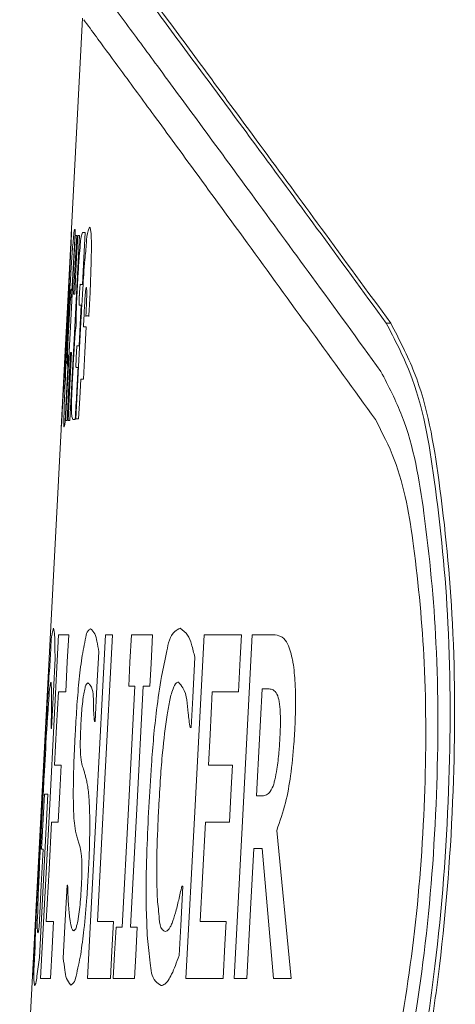
# Model space of a CAD drawing. Units: millimetres. Extents: x 6 to 594, y 9 to 411.
# Drawn here: x 184 to 186, y 152 to 156 of the extents above; entities that cross this region are included whole.
import ezdxf

# ---------------------------------------------------------------- set-up
doc = ezdxf.new("R2010")
doc.units = ezdxf.units.MM

msp = doc.modelspace()

# ---------------------------------------------------------------- linework, layer by layer
at = {"color": 7, "linetype": 'Continuous', "lineweight": 15}
for p, q in [((184.5967, 155.888), (184.5468, 154.9358)), ((184.5479, 154.9572), (184.5316, 154.6453)), ((184.5482, 154.6574), (184.5631, 154.9426)), ((184.5705, 154.9315), (184.564, 154.9315)), ((184.5834, 154.9315), (184.5753, 154.9315)), ((184.6078, 154.946), (184.5961, 154.946)), ((184.5873, 154.7173), (184.5958, 154.7173)), ((184.5618, 154.6742), (184.5571, 154.6742)), ((184.5316, 154.6453), (184.5185, 154.3963)), ((184.5906, 154.6256), (184.5825, 154.6256)), ((184.6107, 154.5785), (184.6242, 154.5785)), ((184.6124, 154.5303), (184.6001, 154.5303)), ((185.9329, 154.5467), (185.9526, 154.5467)), ((184.5732, 154.4475), (184.5813, 154.4475)), ((184.5185, 154.3963), (184.5022, 154.0845)), ((184.5436, 154.4171), (184.5483, 154.4171)), ((184.5763, 154.3519), (184.5682, 154.3519)), ((184.5881, 154.3007), (184.6004, 154.3007)), ((184.5033, 154.106), (184.4272, 152.6535)), ((184.5214, 154.1185), (184.5279, 154.1185)), ((184.5327, 154.1185), (184.5408, 154.1185)), ((184.553, 154.1234), (184.5643, 154.1234)), ((184.5668, 154.1262), (184.579, 154.1262)), ((184.5353, 153.1754), (184.4909, 153.1754)), ((184.7278, 153.1754), (184.6979, 153.1754)), ((184.9045, 153.1754), (184.8114, 153.1754)), ((185.2953, 153.1754), (185.1314, 153.1754)), ((185.4439, 153.1754), (185.3434, 153.1754)), ((184.4897, 152.9244), (184.5221, 152.9244)), ((184.7995, 152.9496), (184.8262, 152.9496)), ((184.8636, 152.9496), (184.8926, 152.9496)), ((185.1674, 152.9244), (185.282, 152.9244)), ((185.4177, 152.9375), (185.3872, 152.9375)), ((184.649, 152.794), (184.6518, 152.794)), ((184.4583, 152.7637), (184.4593, 152.7637)), ((185.0695, 152.7669), (185.0745, 152.7669)), ((184.4272, 152.6535), (184.3788, 151.7313)), ((184.5026, 152.6012), (184.4728, 152.6012)), ((185.2564, 152.6012), (185.1502, 152.6012)), ((184.4442, 152.4738), (184.4286, 152.4738)), ((185.3621, 152.4667), (185.3881, 152.4667)), ((184.4597, 152.3514), (184.4895, 152.3514)), ((185.137, 152.3514), (185.2432, 152.3514)), ((185.5142, 151.6629), (185.4507, 152.3152)), ((184.4159, 152.2329), (184.4231, 152.2329)), ((185.3502, 152.2359), (185.3873, 152.2359)), ((185.3873, 152.2359), (185.4371, 151.6629)), ((184.5305, 152.0733), (184.5283, 152.0733)), ((185.0376, 152.0692), (185.0329, 152.0692)), ((184.4691, 151.9138), (184.4367, 151.9138)), ((184.7322, 151.9138), (184.6614, 151.9138)), ((184.7702, 151.8886), (184.7435, 151.8886)), ((184.8366, 151.8886), (184.8076, 151.8886)), ((185.2283, 151.9138), (185.1138, 151.9138)), ((184.3788, 151.7313), (184.3196, 150.6007)), ((184.3753, 151.6629), (184.3764, 151.6629)), ((184.4116, 151.6629), (184.4559, 151.6629)), ((184.6183, 151.6629), (184.719, 151.6629)), ((184.7316, 151.6629), (184.8247, 151.6629)), ((185.0513, 151.6629), (185.215, 151.6629)), ((185.263, 151.6629), (185.3197, 151.6629)), ((185.4371, 151.6629), (185.5142, 151.6629))]:
    msp.add_line(p, q, dxfattribs=at)
at = {"color": 8, "linetype": 'Continuous', "lineweight": 15}
for p, q in [((184.3764, 151.6629), (184.4272, 152.6535)), ((184.3788, 151.7313), (184.3753, 151.6629))]:
    msp.add_line(p, q, dxfattribs=at)
at = {"color": 7, "linetype": 'Continuous', "lineweight": 15, "flags": 128}
for points in [[(184.6242, 154.5785), (184.6241, 154.577), (184.6241, 154.5763), (184.6241, 154.5761), (184.6241, 154.576), (184.6241, 154.576), (184.6241, 154.576), (184.6241, 154.576), (184.6241, 154.576), (184.6241, 154.576), (184.6241, 154.576), (184.6241, 154.576), (184.6241, 154.5762), (184.6241, 154.5771), (184.6242, 154.5783), (184.6245, 154.5831), (184.6256, 154.6027), (184.6296, 154.6812), (184.6344, 154.8164), (184.6352, 154.8895), (184.6337, 154.9395), (184.6293, 154.967), (184.6271, 154.9689)], [(184.564, 154.9315), (184.543, 154.5309), (184.5214, 154.1185)], [(184.5408, 154.1185), (184.5623, 154.5299), (184.5834, 154.9315)], [(184.5571, 154.6742), (184.5641, 154.8076), (184.5705, 154.9315)], [(184.5753, 154.9315), (184.5688, 154.8074), (184.5618, 154.6742)], [(184.5958, 154.7173), (184.6019, 154.8345), (184.6078, 154.946)], [(184.6131, 154.7036), (184.6143, 154.7004), (184.6149, 154.6887), (184.6147, 154.6715), (184.6139, 154.6438), (184.6115, 154.5933), (184.6106, 154.5785), (184.6105, 154.5767), (184.6105, 154.5757), (184.6105, 154.5757), (184.6105, 154.5757), (184.6105, 154.5757), (184.6105, 154.5757), (184.6105, 154.5757), (184.6105, 154.5757), (184.6105, 154.5758), (184.6105, 154.5761), (184.6106, 154.5775), (184.6107, 154.5785)], [(184.5813, 154.4475), (184.5862, 154.5402), (184.5906, 154.6256)], [(184.5905, 154.5785), (184.5789, 154.3564), (184.5668, 154.1262)], [(184.6004, 154.3007), (184.6065, 154.418), (184.6124, 154.5303)], [(184.5197, 154.1142), (184.5277, 154.2675), (184.5351, 154.4074)], [(184.5279, 154.1185), (184.5361, 154.2741), (184.5436, 154.4171)], [(184.5483, 154.4171), (184.5408, 154.2738), (184.5327, 154.1185)], [(184.579, 154.1262), (184.5837, 154.2172), (184.5881, 154.3007)], [(184.4909, 153.1754), (184.4518, 152.4298), (184.4116, 151.6629)], [(184.5221, 152.9244), (184.529, 153.0565), (184.5353, 153.1754)], [(184.6979, 153.1754), (184.6581, 152.419), (184.6183, 151.6629)], [(184.6614, 151.9138), (184.6945, 152.5425), (184.7278, 153.1754)], [(184.8114, 153.1754), (184.805, 153.0546), (184.7995, 152.9496)], [(184.8926, 152.9496), (184.8979, 153.0497), (184.9045, 153.1754)], [(185.1314, 153.1754), (185.0901, 152.3961), (185.0513, 151.6629)], [(185.3434, 153.1754), (185.3042, 152.4391), (185.263, 151.6629)], [(185.282, 152.9244), (185.2897, 153.0707), (185.2953, 153.1754)], [(184.6518, 152.794), (184.6598, 152.9468), (184.6679, 153.1001)], [(184.4593, 152.7637), (184.4679, 152.9272), (184.4754, 153.0709)], [(185.0745, 152.7669), (185.0815, 152.8995), (185.0909, 153.077)], [(184.4728, 152.6012), (184.4817, 152.7719), (184.4897, 152.9244)], [(184.8262, 152.9496), (184.7978, 152.4116), (184.7702, 151.8886)], [(184.8076, 151.8886), (184.8351, 152.4096), (184.8636, 152.9496)], [(185.1502, 152.6012), (185.1574, 152.7362), (185.1674, 152.9244)], [(185.3872, 152.9375), (185.3652, 152.5242), (185.3621, 152.4667)], [(184.4895, 152.3514), (184.4965, 152.4847), (184.5026, 152.6012)], [(185.2432, 152.3514), (185.251, 152.4991), (185.2564, 152.6012)], [(184.4066, 151.7562), (184.426, 152.127), (184.4442, 152.4738)], [(184.4286, 152.4738), (184.4229, 152.3655), (184.4159, 152.2329)], [(184.4367, 151.9138), (184.4488, 152.1435), (184.4597, 152.3514)], [(185.1138, 151.9138), (185.1241, 152.1078), (185.137, 152.3514)], [(184.4231, 152.2329), (184.4147, 152.0734), (184.405, 151.8886)], [(185.3197, 151.6629), (185.3359, 151.9677), (185.3502, 152.2359)], [(184.5283, 152.0733), (184.5203, 151.9203), (184.5115, 151.7531)], [(185.0214, 151.7642), (185.0284, 151.8969), (185.0376, 152.0692)], [(184.4559, 151.6629), (184.463, 151.7984), (184.4691, 151.9138)], [(184.719, 151.6629), (184.7254, 151.7847), (184.7322, 151.9138)], [(184.7435, 151.8886), (184.7374, 151.7714), (184.7316, 151.6629)], [(184.8247, 151.6629), (184.8301, 151.7665), (184.8366, 151.8886)], [(185.215, 151.6629), (185.2229, 151.8127), (185.2283, 151.9138)]]:
    msp.add_lwpolyline(points, dxfattribs=at)
at = {"color": 7, "linetype": 'Continuous', "lineweight": 15}
for points, knots in [([(185.9329, 154.5467), (185.8309, 154.6862), (185.6398, 154.9474), (185.3718, 155.3119), (185.1432, 155.6218), (184.9546, 155.8768), (184.8081, 156.0745), (184.7051, 156.2132), (184.6489, 156.2889), (184.627, 156.3183), (184.6243, 156.3219)], [0, 0, 0, 0, 0.235136, 0.440228, 0.615527, 0.758897, 0.871736, 0.950152, 0.993938, 1, 1, 1, 1]), ([(185.9526, 154.5467), (185.8505, 154.6862), (185.6594, 154.9473), (185.3913, 155.3119), (185.1627, 155.6217), (184.974, 155.8767), (184.8275, 156.0744), (184.7244, 156.2131), (184.6682, 156.2889), (184.6463, 156.3183), (184.6436, 156.3219)], [0, 0, 0, 0, 0.235105, 0.440182, 0.615467, 0.758837, 0.871686, 0.950114, 0.993915, 1, 1, 1, 1]), ([(184.5631, 154.9426), (184.5641, 154.9515), (184.5655, 154.9634), (184.5587, 154.9529), (184.5586, 154.9488), (184.5586, 154.9464)], [0, 0, 0, 0, 0.5503466, 0.7376841, 1, 1, 1, 1]), ([(184.6271, 154.9689), (184.6249, 154.9637), (184.6154, 154.9421), (184.6137, 154.8927), (184.6039, 154.8086), (184.5986, 154.7189), (184.5939, 154.6418), (184.5916, 154.6016), (184.5908, 154.5837), (184.5905, 154.5785)], [0, 0, 0, 0, 0.042946, 0.179482, 0.369325, 0.693005, 0.863435, 0.959879, 1, 1, 1, 1]), ([(184.5586, 154.9464), (184.5563, 154.9218), (184.5513, 154.8686), (184.5454, 154.778), (184.5386, 154.6635), (184.5331, 154.5614), (184.5298, 154.4968), (184.529, 154.4807)], [0, 0, 0, 0, 0.159143, 0.343018, 0.584166, 0.896553, 1, 1, 1, 1]), ([(184.5961, 154.946), (184.5938, 154.9395), (184.5878, 154.9224), (184.586, 154.8865), (184.5806, 154.8321), (184.5774, 154.7761), (184.5752, 154.7374), (184.5745, 154.7248)], [0, 0, 0, 0, 0.091971, 0.244463, 0.478414, 0.830102, 1, 1, 1, 1]), ([(184.5444, 154.6707), (184.5427, 154.6798), (184.5409, 154.6896), (184.5524, 154.7011), (184.5466, 154.673), (184.5476, 154.6629), (184.5482, 154.6574)], [0, 0, 0, 0, 0.377619, 0.404768, 0.674722, 1, 1, 1, 1]), ([(184.5745, 154.7248), (184.5732, 154.7004), (184.571, 154.6606), (184.5691, 154.6085), (184.5682, 154.5729), (184.5685, 154.5527), (184.5686, 154.5449)], [0, 0, 0, 0, 0.406489, 0.664058, 0.869353, 1, 1, 1, 1]), ([(184.5823, 154.6705), (184.5826, 154.6764), (184.5831, 154.6862), (184.584, 154.6985), (184.5849, 154.7082), (184.5854, 154.7123), (184.5865, 154.7183), (184.5873, 154.7174), (184.5873, 154.7173)], [0, 0, 0, 0, 0.372668, 0.61026, 0.793549, 0.929334, 0.993609, 1, 1, 1, 1]), ([(184.6051, 154.6245), (184.6059, 154.6379), (184.6071, 154.657), (184.6086, 154.6806), (184.6106, 154.6928), (184.6108, 154.7007), (184.6128, 154.7032), (184.6131, 154.7036)], [0, 0, 0, 0, 0.504768, 0.722679, 0.880742, 0.978288, 1, 1, 1, 1]), ([(184.5293, 154.3837), (184.5295, 154.3911), (184.53, 154.4115), (184.5318, 154.4521), (184.5343, 154.5066), (184.5374, 154.565), (184.5405, 154.6167), (184.5427, 154.6505), (184.5441, 154.6674), (184.5444, 154.6707)], [0, 0, 0, 0, 0.077154, 0.212956, 0.423959, 0.646507, 0.82326, 0.965157, 1, 1, 1, 1]), ([(184.5825, 154.6256), (184.5821, 154.6259), (184.5804, 154.6271), (184.5816, 154.6329), (184.5808, 154.6404), (184.5815, 154.6525), (184.5819, 154.6626), (184.5822, 154.6692), (184.5823, 154.6705)], [0, 0, 0, 0, 0.033079, 0.132003, 0.327675, 0.564264, 0.915928, 1, 1, 1, 1]), ([(184.6001, 154.5303), (184.601, 154.5469), (184.6027, 154.5783), (184.6043, 154.6097), (184.6051, 154.6245)], [0, 0, 0, 0, 0.529437, 1, 1, 1, 1]), ([(184.568, 154.5337), (184.567, 154.5267), (184.5645, 154.508), (184.5618, 154.4723), (184.5578, 154.4131), (184.5549, 154.3606), (184.5532, 154.3251), (184.5529, 154.3201)], [0, 0, 0, 0, 0.098708, 0.264276, 0.501332, 0.930578, 1, 1, 1, 1]), ([(184.5686, 154.5449), (184.5686, 154.5446), (184.5683, 154.5408), (184.5681, 154.5371), (184.568, 154.5337)], [0, 0, 0, 0, 0.090871, 1, 1, 1, 1]), ([(185.6951, 150.1094), (185.7586, 150.2187), (185.8672, 150.4055), (185.9583, 150.7133), (186.0342, 151.0135), (186.098, 151.3539), (186.1685, 151.8485), (186.216, 152.476), (186.2174, 153.1928), (186.1573, 153.8065), (186.0819, 154.2601), (185.97, 154.4753), (185.9329, 154.5467)], [0, 0, 0, 0, 0.082867, 0.141725, 0.210568, 0.287052, 0.369727, 0.539644, 0.701361, 0.840815, 0.947171, 1, 1, 1, 1]), ([(185.7148, 150.1094), (185.7783, 150.2187), (185.8869, 150.4055), (185.978, 150.7133), (186.054, 151.0135), (186.1178, 151.3539), (186.1882, 151.8485), (186.2358, 152.476), (186.2372, 153.1928), (186.1771, 153.8065), (186.1016, 154.2601), (185.9897, 154.4753), (185.9526, 154.5467)], [0, 0, 0, 0, 0.082869, 0.14173, 0.210575, 0.287059, 0.369735, 0.539649, 0.70136, 0.84081, 0.947164, 1, 1, 1, 1]), ([(184.529, 154.4807), (184.5257, 154.4142), (184.5209, 154.3184), (184.5162, 154.2029), (184.5144, 154.1497), (184.5145, 154.1257), (184.5145, 154.1214)], [0, 0, 0, 0, 0.555654, 0.800146, 0.963769, 1, 1, 1, 1]), ([(184.5688, 154.4053), (184.5693, 154.4121), (184.5699, 154.422), (184.5705, 154.4344), (184.5718, 154.441), (184.5712, 154.4461), (184.5728, 154.4473), (184.5732, 154.4475)], [0, 0, 0, 0, 0.476002, 0.696793, 0.860937, 0.97023, 1, 1, 1, 1]), ([(184.5351, 154.4074), (184.5345, 154.3998), (184.5334, 154.386), (184.5328, 154.3734), (184.5294, 154.3546), (184.5292, 154.3735), (184.5293, 154.3801), (184.5293, 154.3837)], [0, 0, 0, 0, 0.304442, 0.553116, 0.667327, 0.819382, 1, 1, 1, 1]), ([(184.5682, 154.3519), (184.5678, 154.3527), (184.5668, 154.3554), (184.5674, 154.3614), (184.5672, 154.3711), (184.5679, 154.3861), (184.5685, 154.3981), (184.5688, 154.4053)], [0, 0, 0, 0, 0.050054, 0.157499, 0.329962, 0.594197, 1, 1, 1, 1]), ([(184.5643, 154.1234), (184.5664, 154.1629), (184.5704, 154.2391), (184.5743, 154.3153), (184.5763, 154.3519)], [0, 0, 0, 0, 0.519537, 1, 1, 1, 1]), ([(184.5529, 154.3201), (184.5517, 154.2958), (184.5498, 154.2569), (184.5477, 154.2067), (184.5479, 154.1709), (184.5464, 154.1437), (184.5512, 154.1287), (184.553, 154.1234)], [0, 0, 0, 0, 0.369843, 0.592356, 0.76229, 0.914766, 1, 1, 1, 1]), ([(185.6942, 150.3217), (185.7504, 150.4208), (185.8932, 150.6728), (186.0075, 151.172), (186.1119, 151.7884), (186.1612, 152.4613), (186.1634, 153.1096), (186.1101, 153.665), (186.043, 154.0753), (185.9425, 154.2699), (185.9092, 154.3344)], [0, 0, 0, 0, 0.082761, 0.210306, 0.369362, 0.539356, 0.701286, 0.840913, 0.947275, 1, 1, 1, 1]), ([(184.5145, 154.1214), (184.5138, 154.1037), (184.5128, 154.0779), (184.5188, 154.1036), (184.5194, 154.1111), (184.5197, 154.1142)], [0, 0, 0, 0, 0.560623, 0.821842, 1, 1, 1, 1]), ([(185.6933, 150.5339), (185.7433, 150.6226), (185.8702, 150.8479), (185.9712, 151.294), (186.0636, 151.845), (186.1075, 152.4466), (186.11, 153.0266), (186.0633, 153.5235), (186.0044, 153.8904), (185.9151, 154.0645), (185.8856, 154.1222)], [0, 0, 0, 0, 0.0826434, 0.2100946, 0.3690723, 0.5391217, 0.7012436, 0.8410275, 0.9473818, 1, 1, 1, 1]), ([(184.4687, 153.2045), (184.4672, 153.1996), (184.4568, 153.1648), (184.4569, 153.0927), (184.4514, 153.0272), (184.4486, 152.9927)], [0, 0, 0, 0, 0.07245, 0.51107, 1, 1, 1, 1]), ([(184.4754, 153.0709), (184.4751, 153.0908), (184.4745, 153.1252), (184.4744, 153.1699), (184.4704, 153.1944), (184.4687, 153.2045)], [0, 0, 0, 0, 0.445543, 0.770543, 1, 1, 1, 1]), ([(184.6317, 153.2024), (184.6279, 153.1997), (184.6158, 153.1911), (184.6058, 153.1432), (184.5985, 153.1036), (184.5929, 153.0735)], [0, 0, 0, 0, 0.100135, 0.317099, 1, 1, 1, 1]), ([(184.6679, 153.1001), (184.6651, 153.1156), (184.6603, 153.1421), (184.6538, 153.1798), (184.6387, 153.1952), (184.6317, 153.2024)], [0, 0, 0, 0, 0.429257, 0.733726, 1, 1, 1, 1]), ([(185.0256, 153.2045), (185.0173, 153.2001), (184.9812, 153.181), (184.9659, 153.094), (184.9514, 153.0285), (184.9434, 152.9922)], [0, 0, 0, 0, 0.11755, 0.510698, 1, 1, 1, 1]), ([(185.0909, 153.077), (185.0859, 153.0957), (185.0772, 153.1285), (185.0628, 153.1776), (185.038, 153.1955), (185.0256, 153.2045)], [0, 0, 0, 0, 0.396584, 0.696657, 1, 1, 1, 1]), ([(185.5206, 153.0635), (185.5153, 153.0881), (185.5075, 153.1246), (185.4788, 153.1679), (185.4551, 153.173), (185.4439, 153.1754)], [0, 0, 0, 0, 0.519741, 0.771873, 1, 1, 1, 1]), ([(184.5929, 153.0735), (184.5885, 153.0383), (184.5792, 152.9649), (184.5704, 152.8532), (184.566, 152.7768), (184.5638, 152.7387)], [0, 0, 0, 0, 0.316756, 0.659734, 1, 1, 1, 1]), ([(185.5304, 152.7598), (185.5317, 152.789), (185.5347, 152.8564), (185.5334, 152.9549), (185.5269, 153.027), (185.5211, 153.0604), (185.5206, 153.0635)], [0, 0, 0, 0, 0.287597, 0.665565, 0.969411, 1, 1, 1, 1]), ([(184.4486, 152.9927), (184.4457, 152.945), (184.4382, 152.8218), (184.4278, 152.6311), (184.4202, 152.4881), (184.4167, 152.4206)], [0, 0, 0, 0, 0.250041, 0.646254, 1, 1, 1, 1]), ([(184.443, 152.8236), (184.4448, 152.8469), (184.4481, 152.8892), (184.4499, 152.9377), (184.4554, 152.9619), (184.4567, 152.9675)], [0, 0, 0, 0, 0.486655, 0.880081, 1, 1, 1, 1]), ([(184.4567, 152.9675), (184.4571, 152.9666), (184.4586, 152.9632), (184.4586, 152.9511), (184.4592, 152.9402), (184.4596, 152.932)], [0, 0, 0, 0, 0.082432, 0.30589, 1, 1, 1, 1]), ([(184.602, 152.9164), (184.6038, 152.925), (184.6068, 152.9388), (184.6106, 152.9569), (184.6175, 152.9624), (184.6201, 152.9646)], [0, 0, 0, 0, 0.5091135, 0.8139259, 1, 1, 1, 1]), ([(184.6201, 152.9646), (184.6235, 152.9609), (184.6461, 152.9368), (184.6415, 152.8714), (184.6466, 152.8192), (184.649, 152.794)], [0, 0, 0, 0, 0.084739, 0.558257, 1, 1, 1, 1]), ([(184.9434, 152.9922), (184.9359, 152.9431), (184.9163, 152.8141), (184.8999, 152.6218), (184.8915, 152.4789), (184.8878, 152.4165)], [0, 0, 0, 0, 0.257643, 0.67617, 1, 1, 1, 1]), ([(184.9681, 152.8236), (184.9719, 152.8454), (184.9792, 152.8875), (184.9911, 152.9334), (185.0069, 152.9663), (185.0171, 152.9674), (185.0181, 152.9675)], [0, 0, 0, 0, 0.418643, 0.805602, 0.981696, 1, 1, 1, 1]), ([(185.0181, 152.9675), (185.0251, 152.9593), (185.0569, 152.922), (185.0579, 152.8463), (185.0664, 152.7882), (185.0695, 152.7669)], [0, 0, 0, 0, 0.1531942, 0.6909156, 1, 1, 1, 1]), ([(184.4596, 152.932), (184.4597, 152.917), (184.4599, 152.8827), (184.4592, 152.8266), (184.4586, 152.7855), (184.4583, 152.7637)], [0, 0, 0, 0, 0.266929, 0.612555, 1, 1, 1, 1]), ([(184.5892, 152.7849), (184.59, 152.8003), (184.5917, 152.8294), (184.5955, 152.8712), (184.5991, 152.8996), (184.6016, 152.9143), (184.602, 152.9164)], [0, 0, 0, 0, 0.350586, 0.662556, 0.951822, 1, 1, 1, 1]), ([(185.4615, 152.8823), (185.4592, 152.8934), (185.4553, 152.9124), (185.4383, 152.9346), (185.4239, 152.9366), (185.4177, 152.9375)], [0, 0, 0, 0, 0.444259, 0.762812, 1, 1, 1, 1]), ([(185.4651, 152.7247), (185.4658, 152.74), (185.4674, 152.7766), (185.4677, 152.8293), (185.4633, 152.8663), (185.4615, 152.8823)], [0, 0, 0, 0, 0.291284, 0.695644, 1, 1, 1, 1]), ([(184.4205, 152.4266), (184.4227, 152.4687), (184.4284, 152.5756), (184.4357, 152.708), (184.4414, 152.7982), (184.443, 152.8236)], [0, 0, 0, 0, 0.318117, 0.807984, 1, 1, 1, 1]), ([(184.9314, 152.4155), (184.934, 152.4595), (184.9386, 152.5404), (184.9489, 152.6766), (184.9609, 152.7685), (184.9681, 152.8236)], [0, 0, 0, 0, 0.322021, 0.593336, 1, 1, 1, 1]), ([(184.5866, 152.6716), (184.5864, 152.6801), (184.5861, 152.7022), (184.587, 152.74), (184.5884, 152.7692), (184.5892, 152.7849)], [0, 0, 0, 0, 0.2260375, 0.5847388, 1, 1, 1, 1]), ([(185.4507, 152.3152), (185.4649, 152.3553), (185.4926, 152.4335), (185.5136, 152.5625), (185.5252, 152.6706), (185.5292, 152.7389), (185.5304, 152.7598)], [0, 0, 0, 0, 0.28055, 0.547858, 0.861244, 1, 1, 1, 1]), ([(184.5638, 152.7387), (184.5624, 152.71), (184.5589, 152.6383), (184.5556, 152.5437), (184.5556, 152.478), (184.5556, 152.4552)], [0, 0, 0, 0, 0.30416, 0.759756, 1, 1, 1, 1]), ([(185.4426, 152.538), (185.4457, 152.5532), (185.4538, 152.5934), (185.4608, 152.6559), (185.4638, 152.703), (185.4651, 152.7247)], [0, 0, 0, 0, 0.2474605, 0.6530005, 1, 1, 1, 1]), ([(184.5946, 152.6022), (184.5935, 152.6074), (184.5907, 152.6196), (184.5878, 152.6428), (184.587, 152.6608), (184.5866, 152.6716)], [0, 0, 0, 0, 0.229034, 0.53525, 1, 1, 1, 1]), ([(184.6111, 152.5465), (184.6096, 152.5521), (184.6066, 152.563), (184.6014, 152.5817), (184.5972, 152.5946), (184.5946, 152.6022)], [0, 0, 0, 0, 0.300581, 0.584412, 1, 1, 1, 1]), ([(184.6237, 152.4687), (184.6227, 152.4796), (184.6208, 152.4989), (184.6164, 152.5248), (184.6127, 152.5398), (184.6111, 152.5465)], [0, 0, 0, 0, 0.414043, 0.738207, 1, 1, 1, 1]), ([(185.3881, 152.4667), (185.3945, 152.4677), (185.4079, 152.4698), (185.4263, 152.4894), (185.4364, 152.5133), (185.441, 152.5316), (185.4426, 152.538)], [0, 0, 0, 0, 0.194095, 0.413906, 0.794357, 1, 1, 1, 1]), ([(184.5556, 152.4552), (184.556, 152.4334), (184.5567, 152.3971), (184.5596, 152.3451), (184.5651, 152.3155), (184.568, 152.3001)], [0, 0, 0, 0, 0.420152, 0.699308, 1, 1, 1, 1]), ([(184.6279, 152.375), (184.6277, 152.385), (184.6273, 152.404), (184.626, 152.4352), (184.6246, 152.4564), (184.6237, 152.4687)], [0, 0, 0, 0, 0.319589, 0.60682, 1, 1, 1, 1]), ([(184.4167, 152.4206), (184.4134, 152.3583), (184.4057, 152.2098), (184.3958, 152.0157), (184.39, 151.8839), (184.388, 151.8384)], [0, 0, 0, 0, 0.3210632, 0.7655964, 1, 1, 1, 1]), ([(184.4003, 152.0076), (184.402, 152.0464), (184.4062, 152.1486), (184.4133, 152.2883), (184.4185, 152.3891), (184.4205, 152.4266)], [0, 0, 0, 0, 0.277652, 0.7316193, 1, 1, 1, 1]), ([(184.8878, 152.4165), (184.885, 152.3549), (184.8779, 152.2051), (184.8738, 152.0125), (184.8801, 151.8818), (184.8821, 151.8393)], [0, 0, 0, 0, 0.320665, 0.778871, 1, 1, 1, 1]), ([(184.9255, 152.0115), (184.9242, 152.0493), (184.9207, 152.1519), (184.9251, 152.2867), (184.9299, 152.3835), (184.9314, 152.4155)], [0, 0, 0, 0, 0.280538, 0.761985, 1, 1, 1, 1]), ([(184.6271, 152.262), (184.6273, 152.2722), (184.6277, 152.2923), (184.6282, 152.3299), (184.628, 152.3574), (184.6279, 152.375)], [0, 0, 0, 0, 0.2713446, 0.5318801, 1, 1, 1, 1]), ([(184.568, 152.3001), (184.5699, 152.2928), (184.5736, 152.2791), (184.5791, 152.2593), (184.5832, 152.2469), (184.5851, 152.241)], [0, 0, 0, 0, 0.366604, 0.693024, 1, 1, 1, 1]), ([(184.5851, 152.241), (184.5863, 152.2357), (184.5891, 152.2238), (184.5921, 152.201), (184.5928, 152.1834), (184.5933, 152.1726)], [0, 0, 0, 0, 0.233115, 0.532085, 1, 1, 1, 1]), ([(184.6216, 152.1244), (184.6222, 152.137), (184.6235, 152.162), (184.6255, 152.2078), (184.6265, 152.2412), (184.6271, 152.262)], [0, 0, 0, 0, 0.273628, 0.545701, 1, 1, 1, 1]), ([(184.5933, 152.1726), (184.5934, 152.1633), (184.5937, 152.1393), (184.5926, 152.1025), (184.5913, 152.0751), (184.5907, 152.0624)], [0, 0, 0, 0, 0.251819, 0.654295, 1, 1, 1, 1]), ([(184.5881, 151.7692), (184.5932, 151.8055), (184.605, 151.8887), (184.6148, 152.0074), (184.6195, 152.0895), (184.6216, 152.1244)], [0, 0, 0, 0, 0.308578, 0.705991, 1, 1, 1, 1]), ([(184.5401, 151.9267), (184.5389, 151.9367), (184.5363, 151.9585), (184.5327, 152.0074), (184.5314, 152.0464), (184.5305, 152.0733)], [0, 0, 0, 0, 0.205127, 0.449447, 1, 1, 1, 1]), ([(184.5907, 152.0624), (184.5897, 152.0454), (184.5878, 152.0133), (184.5835, 151.968), (184.5795, 151.9385), (184.5769, 151.924), (184.5767, 151.9228)], [0, 0, 0, 0, 0.363167, 0.686205, 0.972923, 1, 1, 1, 1]), ([(185.0329, 152.0692), (185.0285, 152.049), (185.0197, 152.0097), (185.0069, 151.9549), (184.9953, 151.9214), (184.9901, 151.9063)], [0, 0, 0, 0, 0.368324, 0.716326, 1, 1, 1, 1]), ([(184.3997, 151.8636), (184.399, 151.8666), (184.3941, 151.8887), (184.3992, 151.9374), (184.3999, 151.9821), (184.4003, 152.0076)], [0, 0, 0, 0, 0.065087, 0.46917, 1, 1, 1, 1]), ([(184.9603, 151.8696), (184.956, 151.8722), (184.9372, 151.8835), (184.9332, 151.9404), (184.9285, 151.9838), (184.9255, 152.0115)], [0, 0, 0, 0, 0.098075, 0.424485, 1, 1, 1, 1]), ([(184.5572, 151.8726), (184.5552, 151.874), (184.5494, 151.8779), (184.545, 151.8981), (184.5422, 151.9146), (184.5401, 151.9267)], [0, 0, 0, 0, 0.120044, 0.352581, 1, 1, 1, 1]), ([(184.5767, 151.9228), (184.5746, 151.9135), (184.5714, 151.8989), (184.567, 151.8799), (184.5598, 151.8746), (184.5572, 151.8726)], [0, 0, 0, 0, 0.524436, 0.825346, 1, 1, 1, 1]), ([(184.405, 151.8886), (184.4044, 151.8847), (184.4034, 151.8781), (184.4024, 151.8695), (184.4005, 151.8653), (184.3997, 151.8636)], [0, 0, 0, 0, 0.465059, 0.779148, 1, 1, 1, 1]), ([(184.9901, 151.9063), (184.9876, 151.9009), (184.9832, 151.8914), (184.9751, 151.8767), (184.9655, 151.8721), (184.9603, 151.8696)], [0, 0, 0, 0, 0.366112, 0.650344, 1, 1, 1, 1]), ([(184.388, 151.8384), (184.3872, 151.8011), (184.3859, 151.7372), (184.379, 151.6673), (184.3851, 151.6359), (184.386, 151.6308)], [0, 0, 0, 0, 0.539525, 0.925531, 1, 1, 1, 1]), ([(184.8821, 151.8393), (184.8862, 151.8044), (184.8934, 151.7426), (184.9, 151.659), (184.9333, 151.6382), (184.9424, 151.6326)], [0, 0, 0, 0, 0.486927, 0.861212, 1, 1, 1, 1]), ([(184.386, 151.6308), (184.3875, 151.6345), (184.3928, 151.6482), (184.3973, 151.6907), (184.4027, 151.7287), (184.4066, 151.7562)], [0, 0, 0, 0, 0.093827, 0.344279, 1, 1, 1, 1]), ([(184.5115, 151.7531), (184.5137, 151.7358), (184.5176, 151.7057), (184.5222, 151.663), (184.5372, 151.6437), (184.5442, 151.6347)], [0, 0, 0, 0, 0.422592, 0.731819, 1, 1, 1, 1]), ([(184.5442, 151.6347), (184.5484, 151.6375), (184.5613, 151.6465), (184.5735, 151.6963), (184.5818, 151.7377), (184.5881, 151.7692)], [0, 0, 0, 0, 0.102373, 0.319699, 1, 1, 1, 1]), ([(184.973, 151.6548), (184.9784, 151.6638), (184.9908, 151.6848), (185.0055, 151.722), (185.0159, 151.7496), (185.0214, 151.7642)], [0, 0, 0, 0, 0.261941, 0.609794, 1, 1, 1, 1]), ([(184.9424, 151.6326), (184.945, 151.633), (184.9507, 151.6338), (184.9618, 151.6411), (184.9684, 151.6491), (184.973, 151.6548)], [0, 0, 0, 0, 0.20305, 0.439603, 1, 1, 1, 1])]:
    msp.add_open_spline(points, degree=3, knots=knots, dxfattribs=at)
at = {"color": 8, "linetype": 'Continuous', "lineweight": 15}
for points, knots in [([(185.9092, 154.3344), (185.808, 154.4735), (185.6184, 154.734), (185.3525, 155.0974), (185.1259, 155.4062), (184.9389, 155.6603), (184.7939, 155.8569), (184.6921, 155.9947), (184.6367, 156.0695), (184.6154, 156.0984), (184.6129, 156.1017)], [0, 0, 0, 0, 0.23554, 0.440931, 0.616405, 0.759833, 0.872623, 0.950854, 0.994348, 1, 1, 1, 1]), ([(185.8856, 154.1222), (185.6974, 154.3818), (185.4343, 154.7446), (185.1086, 155.1907), (184.9233, 155.4436), (184.7797, 155.6393), (184.679, 155.7762), (184.6246, 155.8501), (184.6038, 155.8785), (184.6015, 155.8815)], [0, 0, 0, 0, 0.441627, 0.617275, 0.760769, 0.8735, 0.951557, 0.99474, 1, 1, 1, 1]), ([(184.5034, 154.106), (184.5027, 154.0953), (184.5017, 154.0801), (184.5051, 154.1167), (184.5068, 154.1612), (184.5133, 154.2608), (184.5199, 154.3819), (184.5276, 154.5216), (184.5346, 154.6613), (184.5407, 154.7824), (184.5446, 154.8814), (184.5475, 154.9258), (184.5479, 154.961), (184.5473, 154.9463), (184.5468, 154.9358)], [0, 0, 0, 0, 0.020722, 0.029774, 0.091697, 0.199574, 0.341435, 0.5014, 0.661352, 0.803091, 0.910552, 0.971671, 0.97969, 1, 1, 1, 1]), ([(184.5188, 154.4009), (184.5184, 154.3932), (184.5179, 154.3818), (184.5158, 154.3464), (184.5172, 154.3626), (184.518, 154.3815), (184.5203, 154.4194), (184.5228, 154.4669), (184.5257, 154.5212), (184.5285, 154.5755), (184.531, 154.623), (184.5326, 154.6607), (184.5338, 154.6794), (184.5341, 154.6953), (184.5326, 154.6623), (184.532, 154.6519), (184.5316, 154.6453)], [0, 0, 0, 0, 0.0767046, 0.1134242, 0.1208466, 0.171492, 0.2596855, 0.3756258, 0.5063383, 0.6370391, 0.7528748, 0.8406925, 0.8906105, 0.8971198, 0.9346708, 1, 1, 1, 1])]:
    msp.add_open_spline(points, degree=3, knots=knots, dxfattribs=at)

doc.saveas('drawing.dxf')
